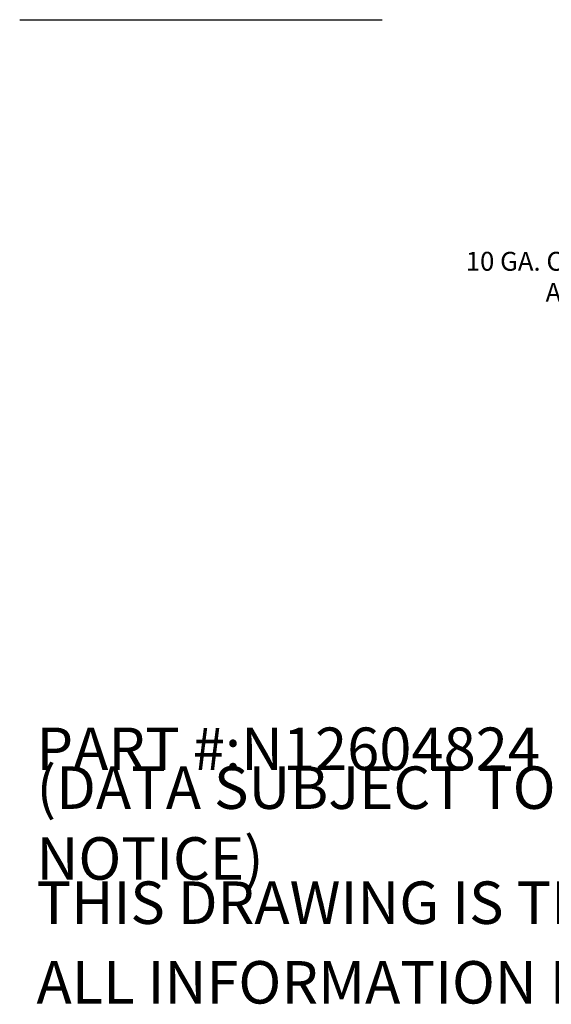
# Model space of a CAD drawing. Units: inches. Extents: x 7 to 360, y 7 to 226.
# Drawn here: x 172 to 215, y 7 to 87 of the extents above; entities that cross this region are included whole.
import ezdxf

# ---------------------------------------------------------------- set-up
doc = ezdxf.new("R2010")
doc.units = ezdxf.units.IN
doc.header["$LTSCALE"] = 22
doc.header["$MEASUREMENT"] = 0
doc.layers.get('0').update_dxf_attribs({"lineweight": 0})
doc.layers.add('Symbol (ANSI)', color=7, linetype='Continuous', lineweight=5)
doc.styles.add('Note Text (ANSI)', font='tahoma.ttf')
doc.styles.add('ROMANS', font='tahoma.ttf')
doc.dimstyles.new('Default (ANSI)$7', dxfattribs={"dimscale": 22, "dimtxt": 0.07, "dimasz": 0.098425, "dimexe": 0.125, "dimexo": 0.0625, "dimgap": 0.031496, "dimtad": 0, "dimtih": 1, "dimtoh": 1, "dimrnd": 1e-08, "dimzin": 0, "dimdsep": 46, "dimtxsty": 'ROMANS', "dimblk": 'Filled-1', "dimcen": 0.09, "dimdle": 0.393701, "dimclrd": 256, "dimclre": 256, "dimclrt": 256, "dimadec": 0, "dimazin": 0, "dimtfac": 0.928571, "dimtofl": 0, "dimtmove": 0, "dimatfit": 3, "dimfxl": 1, "dimtolj": 1, "dimtzin": 0, "dimlwd": -1, "dimlwe": -1, "dimarcsym": 0})

# ---------------------------------------------------------------- blocks, each defined once
blk = doc.blocks.new('Filled-1')
at = {"color": 0}
for p, q in [((0, 0), (-1, 0.179)), ((-1, 0.179), (-1, -0.179)), ((-1, 0), (0, 0)), ((-1, -0.179), (0, 0))]:
    blk.add_line(p, q, dxfattribs=at)
at = {"color": 0, "flags": 128}
blk.add_lwpolyline([(-1, -0.179), (0, 0), (-1, 0.179), (-1, -0.179)], dxfattribs=at)
at = {"color": 0}
blk.add_solid([(-1, -0.179), (0, 0), (-1, 0.179), (-1, -0.179)], dxfattribs=at)

msp = doc.modelspace()

# ---------------------------------------------------------------- linework, layer by layer
at = {"layer": 'Symbol (ANSI)', "lineweight": 30}
msp.add_line((171.8542, 87.1939), (201.4312, 87.1939), dxfattribs=at)

# ---------------------------------------------------------------- texts
at = {"layer": 'Symbol (ANSI)', "insert": (229.2354, 66.2173), "char_height": 1.54, "width": 21.753436, "attachment_point": 6, "line_spacing_factor": 0.987884, "style": 'ROMANS'}
msp.add_mtext('\\fTahoma|b0|i0;10 GA. C.R.S. LIFT EYE\\P\\fTahoma|b0|i0;ANGLES (2 PL.)', dxfattribs=at)
at = {"layer": 'Symbol (ANSI)', "char_height": 3.464567, "attachment_point": 4, "style": 'Note Text (ANSI)'}
for s, insert, width in [('\\A1;\\fTahoma|b0|i0;\\H3.4646;PART #:N12604824', (173.2283, 27.7165), 41.844334), ('\\A1;\\fTahoma|b0|i0;\\H3.4646;(DATA SUBJECT TO CHANGE WITHOUT NOTICE)', (173.2283, 21.6535), 103.83032), ('\\A1;\\fTahoma|b0|i0;\\H3.4646;THIS DRAWING IS THE PROPERTY OF HUBBELL INC. WIEGMANN', (173.2283, 15.1575), 138.96732), ('\\A1;\\fTahoma|b0|i0;\\H3.4646;ALL INFORMATION IS PROPRIETARY AND NOT TO BE DUPLICATED', (173.2283, 8.6614), 143.456657)]:
    msp.add_mtext(s, dxfattribs=dict(at, insert=insert, width=width))

# ---------------------------------------------------------------- leaders
at = {"layer": 'Symbol (ANSI)', "annotation_type": 0, "has_hookline": 1, "hookline_direction": 1, "text_width": 21.4555}
msp.add_leader([(238.7428, 68.7139), (232.0937, 66.2173), (229.9283, 66.2173)], dimstyle='Default (ANSI)$7', override={"dimtad": 0}, dxfattribs=at)

doc.saveas('drawing.dxf')
